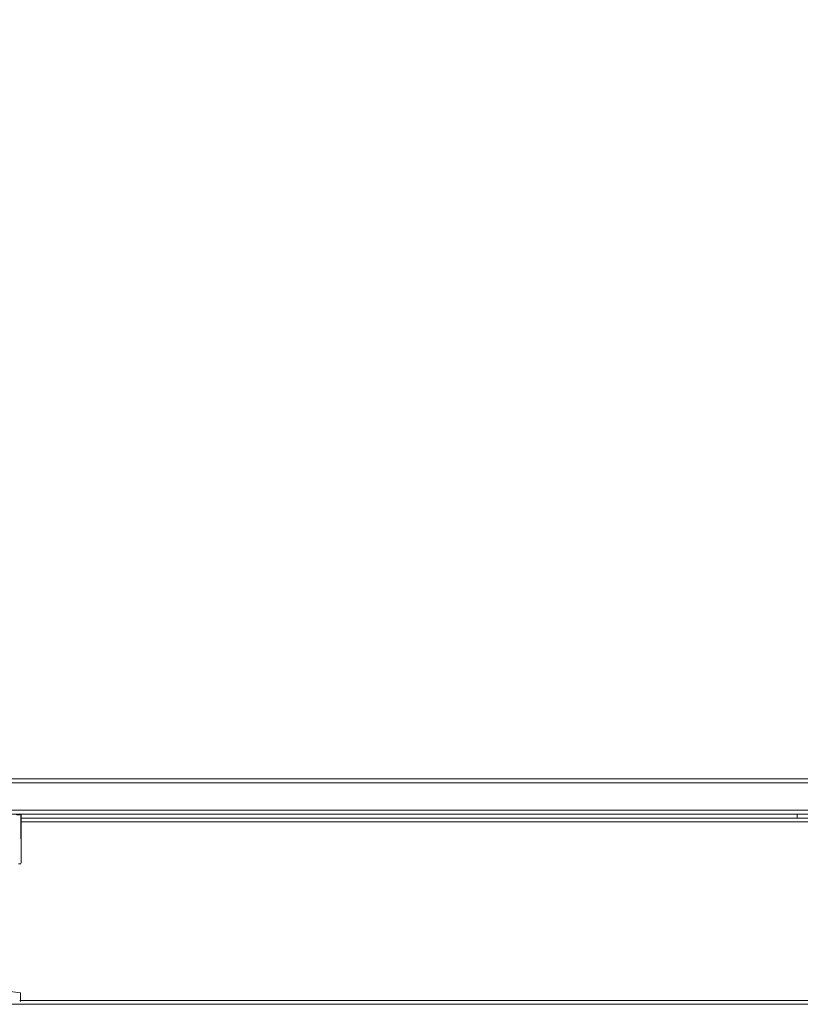
# Model space of a CAD drawing. Units: metres. Extents: x 9.2 to 22.1, y -15 to -2.4.
# Drawn here: x 11.2 to 11.6, y -15 to -14.5 of the extents above; entities that cross this region are included whole.
import ezdxf

# ---------------------------------------------------------------- set-up
doc = ezdxf.new("R2010")
doc.units = ezdxf.units.M
doc.header["$MEASUREMENT"] = 0

# ---------------------------------------------------------------- blocks, each defined once
blk = doc.blocks.new('dc6a38c3-522f-4742-8dfa-20b79f13a8e5')
at = {"color": 18, "lineweight": 9, "true_color": 0x000000}
blk.add_line((11.17549, -14.91857), (11.57144, -14.91857), dxfattribs=at)
blk.add_lwpolyline([(11.57144, -14.91857), (11.17549, -14.91857), (11.58913, -14.91857)], dxfattribs=at)
blk.add_lwpolyline([(11.57144, -14.91864), (11.57144, -14.92057), (11.57144, -14.91857), (11.57144, -14.92057)], close=True, dxfattribs=at)
blk = doc.blocks.new('067deba3-44d2-4a97-8cae-16d26ea4cd63')
at = {"color": 18, "lineweight": 9, "true_color": 0x000000}
for p, q in [((11.58913, -14.91857), (11.17549, -14.91857)), ((11.58886, -14.92057), (11.17586, -14.92057)), ((11.17586, -14.92257), (11.58886, -14.92257)), ((11.17586, -14.92257), (11.58886, -14.92257)), ((11.1752, -15.01357), (11.58922, -15.01357)), ((11.58922, -15.01357), (11.1752, -15.01357)), ((11.16638, -15.01557), (11.59888, -15.01557))]:
    blk.add_line(p, q, dxfattribs=at)
blk.add_lwpolyline([(11.57144, -14.91864), (11.57144, -14.92057), (11.57144, -14.91857), (11.57144, -14.92057)], close=True, dxfattribs=at)
blk = doc.blocks.new('6f8e83b7-6969-43bf-a829-fdc5af6eaa5e')
at = {"color": 18, "lineweight": 9, "true_color": 0x000000}
for p, q in [((11.67975, -14.90057), (11.08375, -14.90057)), ((11.17549, -14.91857), (11.58913, -14.91857)), ((11.58913, -14.91857), (11.17549, -14.91857))]:
    blk.add_line(p, q, dxfattribs=at)
for points in [[(11.66749, -14.91857), (11.67975, -14.91857), (11.67975, -14.90057), (11.08375, -14.90057)], [(11.66749, -14.91857), (11.67975, -14.91857), (11.67975, -14.90057), (11.67975, -14.91857), (11.08375, -14.91857), (11.09723, -14.91857)]]:
    blk.add_lwpolyline(points, dxfattribs=at)
blk = doc.blocks.new('f14cfd0a-8cad-49dc-b173-1d798fefd5c8')
at = {"color": 18, "lineweight": 9, "true_color": 0x000000}
for p, q in [((11.58886, -14.92257), (11.17586, -14.92257)), ((11.58886, -14.92257), (11.17586, -14.92257)), ((11.58922, -15.01357), (11.1752, -15.01357))]:
    blk.add_line(p, q, dxfattribs=at)
blk.add_lwpolyline([(11.1752, -15.01357), (11.58922, -15.01357), (11.1752, -15.01357)], dxfattribs=at)
blk = doc.blocks.new('832d64e2-a9d3-42e8-81cd-88272e51e917')
at = {"color": 18, "lineweight": 9, "true_color": 0x000000}
for p, q in [((11.17586, -14.92057), (11.58886, -14.92057)), ((11.59888, -15.01557), (11.16638, -15.01557))]:
    blk.add_line(p, q, dxfattribs=at)
blk = doc.blocks.new('84cbbed9-8f6c-455e-b7c5-724258a40d53')
at = {"color": 18, "lineweight": 9, "true_color": 0x000000}
blk.add_line((11.17526, -14.9189), (11.17526, -14.91857), dxfattribs=at)
blk.add_lwpolyline([(11.17586, -14.94317), (11.17586, -14.91857)], close=True, dxfattribs=at)
for points in [[(11.17586, -14.94363), (11.17572, -14.91888)], [(11.17586, -14.94363), (11.17586, -14.91864)], [(11.15643, -15.00712), (11.17417, -15.00955), (11.17554, -15.00966)], [(11.17554, -15.00966), (11.17556, -15.01409)]]:
    blk.add_lwpolyline(points, dxfattribs=at)
blk = doc.blocks.new('1bf03cd8-b88f-4be2-b27e-5d6e8496ae29')
at = {"color": 18, "lineweight": 9, "true_color": 0x000000}
blk.add_lwpolyline([(11.1746, -14.94391), (11.17572, -14.94388)], dxfattribs=at)
blk = doc.blocks.new('93045772-e183-4a99-bac8-bd582432f8f2')
at = {"color": 18, "lineweight": 9, "true_color": 0x000000}
blk.add_lwpolyline([(11.17586, -14.94317), (11.17586, -14.91857)], close=True, dxfattribs=at)
blk = doc.blocks.new('52edc20d-e3cf-43e6-ace6-ccb61b70685c')
at = {"color": 18, "lineweight": 9, "true_color": 0x000000}
for points in [[(11.17586, -14.94363), (11.17572, -14.91888), (11.17086, -14.91863)], [(11.17554, -15.00966), (11.17556, -15.01409)]]:
    blk.add_lwpolyline(points, dxfattribs=at)
blk = doc.blocks.new('72996d7f-2cb0-4265-8a76-9c9a03e309cd')
at = {"color": 18, "lineweight": 9, "true_color": 0x000000}
blk.add_lwpolyline([(11.15643, -15.00712), (11.17417, -15.00955), (11.17554, -15.00966)], dxfattribs=at)
blk = doc.blocks.new('9c293d9a-f3a0-4bd9-860e-4d647b8f4240')
at = {"color": 18, "lineweight": 9, "true_color": 0x000000}
blk.add_lwpolyline([(11.17586, -14.94363), (11.17586, -14.91864)], dxfattribs=at)
blk = doc.blocks.new('e750f563-886a-46df-8522-fe01677fea01')
at = {"color": 18, "lineweight": 9, "true_color": 0x000000}
blk.add_lwpolyline([(11.1746, -14.94391), (11.17572, -14.94388)], dxfattribs=at)
blk = doc.blocks.new('9cb2ebab-df6d-456e-9060-1bb010673543')
at = {"color": 18, "lineweight": 9, "true_color": 0x000000}
blk.add_lwpolyline([(11.17529, -14.9189), (11.17367, -14.91893)], dxfattribs=at)
blk = doc.blocks.new('e6561e7d-4a3d-4b67-b1c8-11af949a2085')
at = {"color": 18, "lineweight": 9, "true_color": 0x000000}
blk.add_lwpolyline([(11.09975, -14.90057), (11.66375, -14.90057), (11.66375, -14.17657), (11.66375, -14.90057)], close=True, dxfattribs=at)
blk = doc.blocks.new('457744ad-31f9-40aa-9822-909429fd8709')
at = {"color": 18, "lineweight": 9, "true_color": 0x000000}
blk.add_lwpolyline([(11.08375, -14.91857), (11.67975, -14.91857), (11.67975, -14.90057), (11.08375, -14.90057)], close=True, dxfattribs=at)
blk = doc.blocks.new('84b7b9b6-3f83-4564-b582-f3caad31197f')
at = {"color": 18, "lineweight": 9, "true_color": 0x000000}
blk.add_line((11.67975, -14.90257), (11.08375, -14.90257), dxfattribs=at)
blk.add_lwpolyline([(11.67975, -14.90218), (11.67975, -14.91657), (11.08375, -14.91657), (11.08375, -14.91768)], dxfattribs=at)
blk = doc.blocks.new('520e6ba7-606e-4d9f-8f3d-0264e99e9b4c')
for name in ['dc6a38c3-522f-4742-8dfa-20b79f13a8e5', '067deba3-44d2-4a97-8cae-16d26ea4cd63', '52edc20d-e3cf-43e6-ace6-ccb61b70685c', '93045772-e183-4a99-bac8-bd582432f8f2', '6f8e83b7-6969-43bf-a829-fdc5af6eaa5e', '457744ad-31f9-40aa-9822-909429fd8709', '84b7b9b6-3f83-4564-b582-f3caad31197f', 'e6561e7d-4a3d-4b67-b1c8-11af949a2085', '832d64e2-a9d3-42e8-81cd-88272e51e917', 'f14cfd0a-8cad-49dc-b173-1d798fefd5c8', '84cbbed9-8f6c-455e-b7c5-724258a40d53', '9c293d9a-f3a0-4bd9-860e-4d647b8f4240', '1bf03cd8-b88f-4be2-b27e-5d6e8496ae29', '9cb2ebab-df6d-456e-9060-1bb010673543', 'e750f563-886a-46df-8522-fe01677fea01', '72996d7f-2cb0-4265-8a76-9c9a03e309cd']:
    blk.add_blockref(name, (0, 0))

msp = doc.modelspace()

# ---------------------------------------------------------------- block references
msp.add_blockref('520e6ba7-606e-4d9f-8f3d-0264e99e9b4c', (0, 0))

doc.saveas('drawing.dxf')
